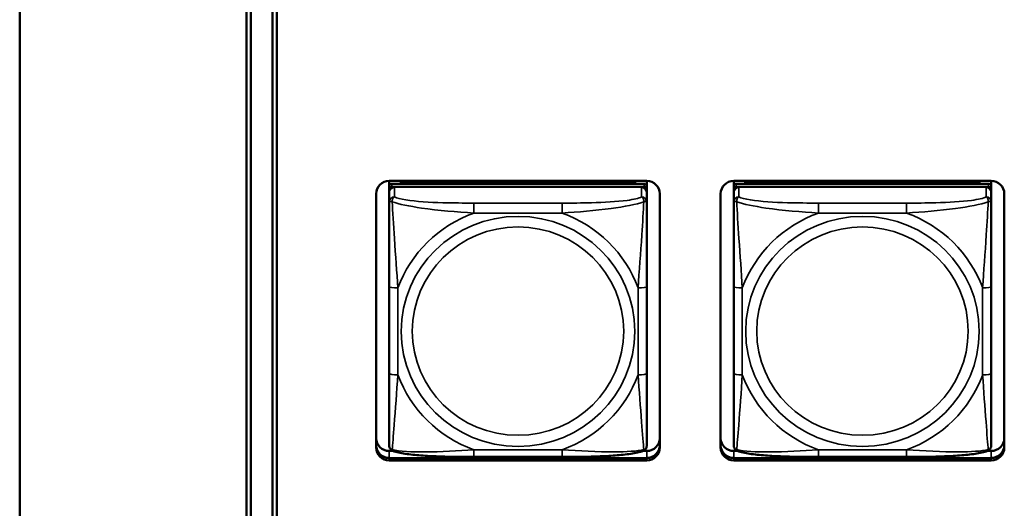
# Model space of a CAD drawing. Units: inches. Extents: x 2.5 to 94.1, y 2 to 45.5.
# Drawn here: x 25.5 to 27.8, y 12.6 to 13.7 of the extents above; entities that cross this region are included whole.
import ezdxf

# ---------------------------------------------------------------- set-up
doc = ezdxf.new("R2010")
doc.units = ezdxf.units.IN
doc.header["$MEASUREMENT"] = 0
doc.layers.add('Visible (ANSI)', color=7, linetype='Continuous', lineweight=50)
doc.layers.add('Visible Narrow (ANSI)', color=7, linetype='Continuous', lineweight=35)

msp = doc.modelspace()

# ---------------------------------------------------------------- linework, layer by layer
at = {"layer": 'Visible (ANSI)'}
for p, q in [((25.4926, 17.3221), (25.4926, 11.219)), ((26.0126, 11.5766), (26.0126, 16.9027)), ((26.0226, 16.8929), (26.0226, 11.5875)), ((26.0726, 11.9519), (26.0726, 16.5285)), ((26.0826, 16.5285), (26.0826, 11.9519)), ((26.3401, 13.3176), (26.3401, 13.3297)), ((26.3401, 13.3297), (26.9306, 13.3297)), ((26.9247, 13.3234), (26.346, 13.3234)), ((26.3667, 13.328), (26.9041, 13.328)), ((26.3691, 13.3234), (26.3667, 13.328)), ((26.3667, 13.3234), (26.3667, 13.328)), ((26.9041, 13.328), (26.9017, 13.3234)), ((26.9041, 13.328), (26.9041, 13.3234)), ((26.9306, 13.3297), (26.9306, 13.3176)), ((27.1301, 13.3176), (27.1301, 13.3297)), ((27.1301, 13.3297), (27.7206, 13.3297)), ((27.7147, 13.3234), (27.136, 13.3234)), ((27.1567, 13.328), (27.6941, 13.328)), ((27.1591, 13.3234), (27.1567, 13.328)), ((27.1567, 13.3234), (27.1567, 13.328)), ((27.6941, 13.328), (27.6917, 13.3234)), ((27.6941, 13.328), (27.6941, 13.3234)), ((27.7206, 13.3297), (27.7206, 13.3176)), ((26.3101, 12.7186), (26.3101, 13.3002)), ((26.3401, 13.3176), (26.3401, 13.3101)), ((26.3401, 13.3043), (26.3401, 13.3101)), ((26.3401, 13.3043), (26.3401, 13.2815)), ((26.346, 13.3159), (26.9247, 13.3159)), ((26.9188, 13.3159), (26.3519, 13.3159)), ((26.9306, 13.3101), (26.9306, 13.3176)), ((26.9306, 13.3101), (26.9306, 13.3043)), ((26.9306, 13.2815), (26.9306, 13.3043)), ((26.9606, 13.3002), (26.9606, 12.7186)), ((27.1001, 12.7186), (27.1001, 13.3002)), ((27.1301, 13.3176), (27.1301, 13.3101)), ((27.1301, 13.3043), (27.1301, 13.3101)), ((27.1301, 13.3043), (27.1301, 13.2815)), ((27.136, 13.3159), (27.7147, 13.3159)), ((27.7088, 13.3159), (27.1419, 13.3159)), ((27.7206, 13.3101), (27.7206, 13.3176)), ((27.7206, 13.3101), (27.7206, 13.3043)), ((27.7206, 13.2815), (27.7206, 13.3043)), ((27.7506, 13.3002), (27.7506, 12.7186)), ((26.3401, 13.2815), (26.3401, 13.0878)), ((26.9306, 13.0878), (26.9306, 13.2815)), ((27.1301, 13.2815), (27.1301, 13.0878)), ((27.7206, 13.0878), (27.7206, 13.2815)), ((26.3401, 13.0878), (26.3401, 12.8886)), ((26.9306, 12.8886), (26.9306, 13.0878)), ((27.1301, 13.0878), (27.1301, 12.8886)), ((27.7206, 12.8886), (27.7206, 13.0878)), ((26.3401, 12.8886), (26.3401, 12.7232)), ((26.9306, 12.7232), (26.9306, 12.8886)), ((27.1301, 12.8886), (27.1301, 12.7232)), ((27.7206, 12.7232), (27.7206, 12.8886)), ((26.3401, 12.7108), (26.3489, 12.7108)), ((26.3401, 12.6946), (26.9306, 12.6946)), ((26.9306, 12.6943), (26.3401, 12.6943)), ((26.9306, 12.6943), (26.3401, 12.6943)), ((26.3401, 12.6943), (26.9306, 12.6943)), ((26.7365, 12.6971), (26.5342, 12.6971)), ((26.9218, 12.7108), (26.9306, 12.7108)), ((27.1301, 12.7108), (27.1389, 12.7108)), ((27.1301, 12.6946), (27.7206, 12.6946)), ((27.7206, 12.6943), (27.1301, 12.6943)), ((27.7206, 12.6943), (27.1301, 12.6943)), ((27.1301, 12.6943), (27.7206, 12.6943)), ((27.5265, 12.6971), (27.3242, 12.6971)), ((27.7118, 12.7108), (27.7206, 12.7108)), ((26.9306, 12.6891), (26.3401, 12.6891)), ((27.7206, 12.6891), (27.1301, 12.6891))]:
    msp.add_line(p, q, dxfattribs=at)
for centre, major_axis, start_param, end_param in [((26.3401, 13.3002), (-0.03, 0), 4.712389, 6.283185), ((26.346, 13.3176), (-0.00591, 0), 4.712389, 6.283185), ((26.9247, 13.3176), (0.00591, 0), 0, 1.570796), ((26.9306, 13.3002), (0.03, 0), 0, 1.570796), ((27.1301, 13.3002), (-0.03, 0), 4.712389, 6.283185), ((27.136, 13.3176), (-0.00591, 0), 4.712389, 6.283185), ((27.7147, 13.3176), (0.00591, 0), 0, 1.570796), ((27.7206, 13.3002), (0.03, 0), 0, 1.570796), ((26.346, 13.3101), (-0.00591, 0), 4.712389, 6.283185), ((26.3519, 13.3043), (-0.0118, 0), 4.712389, 6.283185), ((26.9188, 13.3043), (0.0118, 0), 0, 1.570796), ((26.9247, 13.3101), (0.00591, 0), 0, 1.570796), ((27.136, 13.3101), (-0.00591, 0), 4.712389, 6.283185), ((27.1419, 13.3043), (-0.0118, 0), 4.712389, 6.283185), ((27.7088, 13.3043), (0.0118, 0), 0, 1.570796), ((27.7147, 13.3101), (0.00591, 0), 0, 1.570796), ((26.3401, 12.7403), (-0.03, 0), 0, 1.570796), ((26.9306, 12.7403), (0.03, 0), 4.712389, 6.283185), ((27.1301, 12.7403), (-0.03, 0), 0, 1.570796), ((27.7206, 12.7403), (0.03, 0), 4.712389, 6.283185), ((26.3401, 12.7242), (-0.03, 0), 0, 1.570796), ((26.3401, 12.7238), (-0.03, 0), 0, 1.570796), ((26.3401, 12.7238), (-0.03, 0), 0, 1.570796), ((26.3401, 12.7238), (-0.03, 0), 0, 1.570796), ((26.3401, 12.7186), (-0.03, 0), 0, 1.570796), ((26.9306, 12.7242), (0.03, 0), 4.712389, 6.283185), ((26.9306, 12.7238), (0.03, 0), 4.712389, 6.283185), ((26.9306, 12.7238), (0.03, 0), 4.712389, 6.283185), ((26.9306, 12.7238), (0.03, 0), 4.712389, 6.283185), ((26.9306, 12.7186), (0.03, 0), 4.712389, 6.283185), ((27.1301, 12.7242), (-0.03, 0), 0, 1.570796), ((27.1301, 12.7238), (-0.03, 0), 0, 1.570796), ((27.1301, 12.7238), (-0.03, 0), 0, 1.570796), ((27.1301, 12.7238), (-0.03, 0), 0, 1.570796), ((27.1301, 12.7186), (-0.03, 0), 0, 1.570796), ((27.7206, 12.7242), (0.03, 0), 4.712389, 6.283185), ((27.7206, 12.7238), (0.03, 0), 4.712389, 6.283185), ((27.7206, 12.7238), (0.03, 0), 4.712389, 6.283185), ((27.7206, 12.7238), (0.03, 0), 4.712389, 6.283185), ((27.7206, 12.7186), (0.03, 0), 4.712389, 6.283185)]:
    msp.add_ellipse(centre, major_axis=major_axis, ratio=0.984808, start_param=start_param, end_param=end_param, dxfattribs=at)
for points, knots in [([(26.3483, 12.711), (26.3473, 12.7114), (26.3462, 12.712), (26.3442, 12.7135), (26.3433, 12.7144), (26.3419, 12.7164), (26.3413, 12.7174), (26.3406, 12.7193), (26.3404, 12.7202), (26.3401, 12.7218), (26.3401, 12.7225), (26.3401, 12.7232)], [0.02688133, 0.02688133, 0.02688133, 0.02688133, 0.03215915, 0.03215915, 0.03743696, 0.03743696, 0.04271477, 0.04271477, 0.04799259, 0.04799259, 0.0532704, 0.0532704, 0.0532704, 0.0532704]), ([(26.9224, 12.711), (26.9235, 12.7114), (26.9246, 12.712), (26.9266, 12.7135), (26.9275, 12.7144), (26.9289, 12.7164), (26.9294, 12.7174), (26.9301, 12.7193), (26.9303, 12.7202), (26.9306, 12.7218), (26.9306, 12.7225), (26.9306, 12.7232)], [0.02688133, 0.02688133, 0.02688133, 0.02688133, 0.03215915, 0.03215915, 0.03743696, 0.03743696, 0.04271477, 0.04271477, 0.04799259, 0.04799259, 0.0532704, 0.0532704, 0.0532704, 0.0532704]), ([(27.1383, 12.711), (27.1373, 12.7114), (27.1362, 12.712), (27.1342, 12.7135), (27.1333, 12.7144), (27.1319, 12.7164), (27.1313, 12.7174), (27.1306, 12.7193), (27.1304, 12.7202), (27.1301, 12.7218), (27.1301, 12.7225), (27.1301, 12.7232)], [0.02688133, 0.02688133, 0.02688133, 0.02688133, 0.03215915, 0.03215915, 0.03743696, 0.03743696, 0.04271477, 0.04271477, 0.04799259, 0.04799259, 0.0532704, 0.0532704, 0.0532704, 0.0532704]), ([(27.7124, 12.711), (27.7135, 12.7114), (27.7146, 12.712), (27.7166, 12.7135), (27.7175, 12.7144), (27.7189, 12.7164), (27.7194, 12.7174), (27.7201, 12.7193), (27.7203, 12.7202), (27.7206, 12.7218), (27.7206, 12.7225), (27.7206, 12.7232)], [0.02688133, 0.02688133, 0.02688133, 0.02688133, 0.03215915, 0.03215915, 0.03743696, 0.03743696, 0.04271477, 0.04271477, 0.04799259, 0.04799259, 0.0532704, 0.0532704, 0.0532704, 0.0532704]), ([(26.5342, 12.6971), (26.5206, 12.6971), (26.507, 12.6972), (26.4796, 12.6975), (26.466, 12.6978), (26.4391, 12.6988), (26.4257, 12.6995), (26.4001, 12.7014), (26.3879, 12.7026), (26.3661, 12.706), (26.3568, 12.7078), (26.3485, 12.7109), (26.3484, 12.711), (26.3483, 12.711)], [0.2569517, 0.2569517, 0.2569517, 0.2569517, 0.360026, 0.360026, 0.4631003, 0.4631003, 0.5661746, 0.5661746, 0.6692488, 0.6692488, 0.7711951, 0.7711951, 0.7723231, 0.7723231, 0.7723231, 0.7723231]), ([(26.9224, 12.711), (26.9141, 12.7078), (26.9048, 12.706), (26.8829, 12.7027), (26.8709, 12.7014), (26.8453, 12.6995), (26.832, 12.6988), (26.8051, 12.6978), (26.7915, 12.6975), (26.7642, 12.6972), (26.7505, 12.6971), (26.7368, 12.6971), (26.7366, 12.6971), (26.7365, 12.6971)], [-0.771957, -0.771957, -0.771957, -0.771957, -0.6689563, -0.6689563, -0.5668794, -0.5668794, -0.4638788, -0.4638788, -0.3608781, -0.3608781, -0.2578775, -0.2578775, -0.2569537, -0.2569537, -0.2569537, -0.2569537]), ([(27.3242, 12.6971), (27.3106, 12.6971), (27.297, 12.6972), (27.2696, 12.6975), (27.256, 12.6978), (27.2291, 12.6988), (27.2157, 12.6995), (27.1901, 12.7014), (27.1779, 12.7026), (27.1561, 12.706), (27.1468, 12.7078), (27.1385, 12.7109), (27.1384, 12.711), (27.1383, 12.711)], [0.2569517, 0.2569517, 0.2569517, 0.2569517, 0.360026, 0.360026, 0.4631003, 0.4631003, 0.5661746, 0.5661746, 0.6692488, 0.6692488, 0.7711951, 0.7711951, 0.7723231, 0.7723231, 0.7723231, 0.7723231]), ([(27.7124, 12.711), (27.7041, 12.7078), (27.6948, 12.706), (27.6729, 12.7027), (27.6609, 12.7014), (27.6353, 12.6995), (27.622, 12.6988), (27.5951, 12.6978), (27.5815, 12.6975), (27.5542, 12.6972), (27.5405, 12.6971), (27.5268, 12.6971), (27.5266, 12.6971), (27.5265, 12.6971)], [-0.771957, -0.771957, -0.771957, -0.771957, -0.6689563, -0.6689563, -0.5668794, -0.5668794, -0.4638788, -0.4638788, -0.3608781, -0.3608781, -0.2578775, -0.2578775, -0.2569537, -0.2569537, -0.2569537, -0.2569537])]:
    msp.add_open_spline(points, degree=3, knots=knots, dxfattribs=at)
at = {"layer": 'Visible Narrow (ANSI)'}
for p, q in [((26.346, 13.3159), (26.346, 13.3234)), ((26.9247, 13.3234), (26.9247, 13.3159)), ((27.136, 13.3159), (27.136, 13.3234)), ((27.7147, 13.3234), (27.7147, 13.3159)), ((26.3519, 13.2931), (26.3519, 13.3159)), ((26.9188, 13.3159), (26.9188, 13.2931)), ((27.1419, 13.2931), (27.1419, 13.3159)), ((27.7088, 13.3159), (27.7088, 13.2931)), ((26.5342, 13.279), (26.5342, 13.2562)), ((26.7365, 13.279), (26.5342, 13.279)), ((26.7365, 13.279), (26.7365, 13.2562)), ((27.3242, 13.279), (27.3242, 13.2562)), ((27.5265, 13.279), (27.3242, 13.279)), ((27.5265, 13.279), (27.5265, 13.2562)), ((26.5342, 13.2562), (26.7365, 13.2562)), ((27.3242, 13.2562), (27.5265, 13.2562)), ((26.3598, 12.8852), (26.3598, 13.0844)), ((26.911, 13.0844), (26.911, 12.8852)), ((27.1498, 12.8852), (27.1498, 13.0844)), ((27.701, 13.0844), (27.701, 12.8852)), ((26.7365, 12.7134), (26.5342, 12.7134)), ((26.5342, 12.6971), (26.5342, 12.7134)), ((26.7365, 12.6971), (26.7365, 12.7134)), ((27.5265, 12.7134), (27.3242, 12.7134)), ((27.3242, 12.6971), (27.3242, 12.7134)), ((27.5265, 12.6971), (27.5265, 12.7134)), ((26.3401, 12.6943), (26.3401, 12.7108)), ((26.3401, 12.6943), (26.3401, 12.6946)), ((26.3401, 12.6943), (26.3401, 12.6891)), ((26.9306, 12.6943), (26.9306, 12.7108)), ((26.9306, 12.6943), (26.9306, 12.6946)), ((26.9306, 12.6943), (26.9306, 12.6891)), ((27.1301, 12.6943), (27.1301, 12.7108)), ((27.1301, 12.6943), (27.1301, 12.6946)), ((27.1301, 12.6943), (27.1301, 12.6891)), ((27.7206, 12.6943), (27.7206, 12.7108)), ((27.7206, 12.6943), (27.7206, 12.6946)), ((27.7206, 12.6943), (27.7206, 12.6891))]:
    msp.add_line(p, q, dxfattribs=at)
for centre, major_axis, ratio, start_param, end_param in [((26.3519, 13.2815), (-0.0118, 0), 0.984808, 4.712389, 6.283185), ((26.9188, 13.2815), (0.0118, 0), 0.984808, 0, 1.570796), ((27.1419, 13.2815), (-0.0118, 0), 0.984808, 4.712389, 6.283185), ((27.7088, 13.2815), (0.0118, 0), 0.984808, 0, 1.570796), ((26.6354, 12.9848), (-0.2936, 0), 0.984808, 5.064156, 5.931419), ((26.6354, 12.9848), (0.2936, 0), 0.984808, 0.351767, 1.21903), ((27.4254, 12.9848), (-0.2936, 0), 0.984808, 5.064156, 5.931419), ((27.4254, 12.9848), (0.2936, 0), 0.984808, 0.351767, 1.21903), ((26.3598, 13.0878), (-0.0197, 0), 0.173648, 0, 1.570796), ((26.911, 13.0878), (0.0197, 0), 0.173648, 4.712389, 6.283185), ((27.1498, 13.0878), (-0.0197, 0), 0.173648, 0, 1.570796), ((27.701, 13.0878), (0.0197, 0), 0.173648, 4.712389, 6.283185), ((26.3598, 12.8886), (-0.0197, 0), 0.173648, 0, 1.570796), ((26.6354, 12.9848), (-0.2936, 0), 0.984808, 0.351767, 1.21903), ((26.6354, 12.9848), (0.2936, 0), 0.984808, 5.064156, 5.931419), ((26.911, 12.8886), (0.0197, 0), 0.173648, 4.712389, 6.283185), ((27.1498, 12.8886), (-0.0197, 0), 0.173648, 0, 1.570796), ((27.4254, 12.9848), (-0.2936, 0), 0.984808, 0.351767, 1.21903), ((27.4254, 12.9848), (0.2936, 0), 0.984808, 5.064156, 5.931419), ((27.701, 12.8886), (0.0197, 0), 0.173648, 4.712389, 6.283185)]:
    msp.add_ellipse(centre, major_axis=major_axis, ratio=ratio, start_param=start_param, end_param=end_param, dxfattribs=at)
for centre, major_axis in [((26.6354, 12.9848), (-0.2678, 0)), ((27.4254, 12.9848), (-0.2678, 0)), ((26.6354, 12.9855), (0.2424, 0)), ((27.4254, 12.9855), (0.2424, 0))]:
    msp.add_ellipse(centre, major_axis=major_axis, ratio=0.984808, dxfattribs=at)
for points, knots in [([(26.3401, 13.2815), (26.3401, 13.2818), (26.3402, 13.282), (26.3404, 13.2824), (26.3406, 13.2826), (26.341, 13.2828), (26.3411, 13.2828), (26.3415, 13.2829), (26.3416, 13.2829), (26.342, 13.283), (26.3423, 13.283), (26.3432, 13.2829), (26.3439, 13.2828), (26.3454, 13.2825), (26.3461, 13.2823), (26.3469, 13.282)], [-0.0532704, -0.0532704, -0.0532704, -0.0532704, -0.04377373, -0.04377373, -0.03521335, -0.03521335, -0.02986312, -0.02986312, -0.02651922, -0.02651922, -0.01983142, -0.01983142, -0.00913095, -0.00913095, 0.00023197, 0.00023197, 0.00023197, 0.00023197]), ([(26.3469, 13.282), (26.3469, 13.2831), (26.347, 13.2841), (26.3472, 13.2861), (26.3474, 13.287), (26.3479, 13.2884), (26.348, 13.2889), (26.3484, 13.2896), (26.3485, 13.2898), (26.3488, 13.2904), (26.349, 13.2907), (26.3496, 13.2914), (26.35, 13.2918), (26.3509, 13.2926), (26.3514, 13.2929), (26.3519, 13.2931)], [-0.00023197, -0.00023197, -0.00023197, -0.00023197, 0.00913095, 0.00913095, 0.01983142, 0.01983142, 0.02651922, 0.02651922, 0.02986312, 0.02986312, 0.03521335, 0.03521335, 0.04377373, 0.04377373, 0.0532704, 0.0532704, 0.0532704, 0.0532704]), ([(26.3469, 13.282), (26.3618, 13.2765), (26.3873, 13.2716), (26.414, 13.2677), (26.4534, 13.2621), (26.495, 13.2585), (26.5342, 13.2562)], [-0.7478145, -0.7478145, -0.7478145, -0.7478145, -0.5493956, -0.5493956, -0.5493956, -0.2569537, -0.2569537, -0.2569537, -0.2569537]), ([(26.3598, 13.0844), (26.3576, 13.1205), (26.3547, 13.159), (26.352, 13.198), (26.3499, 13.229), (26.348, 13.2607), (26.3469, 13.282)], [0.2569517, 0.2569517, 0.2569517, 0.2569517, 0.5303913, 0.5303913, 0.5303913, 0.7482818, 0.7482818, 0.7482818, 0.7482818]), ([(26.5342, 13.279), (26.5106, 13.279), (26.4866, 13.2792), (26.4632, 13.2798), (26.4325, 13.2807), (26.4017, 13.2826), (26.3784, 13.2862), (26.3664, 13.2881), (26.3568, 13.2905), (26.3519, 13.2931)], [0.2569537, 0.2569537, 0.2569537, 0.2569537, 0.4371919, 0.4371919, 0.4371919, 0.6739428, 0.6739428, 0.6739428, 0.7963818, 0.7963818, 0.7963818, 0.7963818]), ([(26.9188, 13.2931), (26.9131, 13.29), (26.9006, 13.2872), (26.8854, 13.2852), (26.862, 13.2821), (26.8328, 13.2805), (26.8038, 13.2797), (26.7816, 13.2791), (26.7589, 13.279), (26.7365, 13.279)], [-0.7968224, -0.7968224, -0.7968224, -0.7968224, -0.6514613, -0.6514613, -0.6514613, -0.427691, -0.427691, -0.427691, -0.2569517, -0.2569517, -0.2569517, -0.2569517]), ([(26.7365, 13.2562), (26.7732, 13.2584), (26.8118, 13.2616), (26.849, 13.2667), (26.8786, 13.2707), (26.9073, 13.2759), (26.9238, 13.282)], [0.2569517, 0.2569517, 0.2569517, 0.2569517, 0.5303913, 0.5303913, 0.5303913, 0.7482818, 0.7482818, 0.7482818, 0.7482818]), ([(26.9238, 13.282), (26.9228, 13.2627), (26.9212, 13.2344), (26.9193, 13.2061), (26.9165, 13.1645), (26.9133, 13.1231), (26.911, 13.0844)], [-0.7478145, -0.7478145, -0.7478145, -0.7478145, -0.5493956, -0.5493956, -0.5493956, -0.2569537, -0.2569537, -0.2569537, -0.2569537]), ([(26.9188, 13.2931), (26.9194, 13.2929), (26.9199, 13.2926), (26.9208, 13.2918), (26.9211, 13.2914), (26.9217, 13.2907), (26.9219, 13.2904), (26.9222, 13.2898), (26.9224, 13.2896), (26.9227, 13.2889), (26.9229, 13.2884), (26.9233, 13.287), (26.9235, 13.2861), (26.9238, 13.2841), (26.9238, 13.2831), (26.9238, 13.282)], [-0.0532704, -0.0532704, -0.0532704, -0.0532704, -0.04377373, -0.04377373, -0.03521335, -0.03521335, -0.02986312, -0.02986312, -0.02651922, -0.02651922, -0.01983142, -0.01983142, -0.00913095, -0.00913095, 0.00023197, 0.00023197, 0.00023197, 0.00023197]), ([(26.9238, 13.282), (26.9246, 13.2823), (26.9254, 13.2825), (26.9268, 13.2828), (26.9275, 13.2829), (26.9284, 13.283), (26.9287, 13.283), (26.9292, 13.2829), (26.9293, 13.2829), (26.9296, 13.2828), (26.9298, 13.2828), (26.9301, 13.2826), (26.9303, 13.2824), (26.9306, 13.282), (26.9306, 13.2818), (26.9306, 13.2815)], [-0.00023197, -0.00023197, -0.00023197, -0.00023197, 0.00913095, 0.00913095, 0.01983142, 0.01983142, 0.02651922, 0.02651922, 0.02986312, 0.02986312, 0.03521335, 0.03521335, 0.04377373, 0.04377373, 0.0532704, 0.0532704, 0.0532704, 0.0532704]), ([(27.1301, 13.2815), (27.1301, 13.2818), (27.1302, 13.282), (27.1304, 13.2824), (27.1306, 13.2826), (27.131, 13.2828), (27.1311, 13.2828), (27.1315, 13.2829), (27.1316, 13.2829), (27.132, 13.283), (27.1323, 13.283), (27.1332, 13.2829), (27.1339, 13.2828), (27.1354, 13.2825), (27.1361, 13.2823), (27.1369, 13.282)], [-0.0532704, -0.0532704, -0.0532704, -0.0532704, -0.04377373, -0.04377373, -0.03521335, -0.03521335, -0.02986312, -0.02986312, -0.02651922, -0.02651922, -0.01983142, -0.01983142, -0.00913095, -0.00913095, 0.00023197, 0.00023197, 0.00023197, 0.00023197]), ([(27.1369, 13.282), (27.1369, 13.2831), (27.137, 13.2841), (27.1372, 13.2861), (27.1374, 13.287), (27.1379, 13.2884), (27.138, 13.2889), (27.1384, 13.2896), (27.1385, 13.2898), (27.1388, 13.2904), (27.139, 13.2907), (27.1396, 13.2914), (27.14, 13.2918), (27.1409, 13.2926), (27.1414, 13.2929), (27.1419, 13.2931)], [-0.00023197, -0.00023197, -0.00023197, -0.00023197, 0.00913095, 0.00913095, 0.01983142, 0.01983142, 0.02651922, 0.02651922, 0.02986312, 0.02986312, 0.03521335, 0.03521335, 0.04377373, 0.04377373, 0.0532704, 0.0532704, 0.0532704, 0.0532704]), ([(27.1369, 13.282), (27.1518, 13.2765), (27.1773, 13.2716), (27.204, 13.2677), (27.2434, 13.2621), (27.285, 13.2585), (27.3242, 13.2562)], [-0.7478145, -0.7478145, -0.7478145, -0.7478145, -0.5493956, -0.5493956, -0.5493956, -0.2569537, -0.2569537, -0.2569537, -0.2569537]), ([(27.1498, 13.0844), (27.1476, 13.1205), (27.1447, 13.159), (27.142, 13.198), (27.1399, 13.229), (27.138, 13.2607), (27.1369, 13.282)], [0.2569517, 0.2569517, 0.2569517, 0.2569517, 0.5303913, 0.5303913, 0.5303913, 0.7482818, 0.7482818, 0.7482818, 0.7482818]), ([(27.3242, 13.279), (27.3006, 13.279), (27.2766, 13.2792), (27.2532, 13.2798), (27.2225, 13.2807), (27.1917, 13.2826), (27.1684, 13.2862), (27.1564, 13.2881), (27.1468, 13.2905), (27.1419, 13.2931)], [0.2569537, 0.2569537, 0.2569537, 0.2569537, 0.4371919, 0.4371919, 0.4371919, 0.6739428, 0.6739428, 0.6739428, 0.7963818, 0.7963818, 0.7963818, 0.7963818]), ([(27.7088, 13.2931), (27.7031, 13.29), (27.6906, 13.2872), (27.6754, 13.2852), (27.652, 13.2821), (27.6228, 13.2805), (27.5938, 13.2797), (27.5716, 13.2791), (27.5489, 13.279), (27.5265, 13.279)], [-0.7968224, -0.7968224, -0.7968224, -0.7968224, -0.6514613, -0.6514613, -0.6514613, -0.427691, -0.427691, -0.427691, -0.2569517, -0.2569517, -0.2569517, -0.2569517]), ([(27.5265, 13.2562), (27.5632, 13.2584), (27.6018, 13.2616), (27.639, 13.2667), (27.6686, 13.2707), (27.6973, 13.2759), (27.7138, 13.282)], [0.2569517, 0.2569517, 0.2569517, 0.2569517, 0.5303913, 0.5303913, 0.5303913, 0.7482818, 0.7482818, 0.7482818, 0.7482818]), ([(27.7138, 13.282), (27.7128, 13.2627), (27.7112, 13.2344), (27.7093, 13.2061), (27.7065, 13.1645), (27.7033, 13.1231), (27.701, 13.0844)], [-0.7478145, -0.7478145, -0.7478145, -0.7478145, -0.5493956, -0.5493956, -0.5493956, -0.2569537, -0.2569537, -0.2569537, -0.2569537]), ([(27.7088, 13.2931), (27.7094, 13.2929), (27.7099, 13.2926), (27.7108, 13.2918), (27.7111, 13.2914), (27.7117, 13.2907), (27.7119, 13.2904), (27.7122, 13.2898), (27.7124, 13.2896), (27.7127, 13.2889), (27.7129, 13.2884), (27.7133, 13.287), (27.7135, 13.2861), (27.7138, 13.2841), (27.7138, 13.2831), (27.7138, 13.282)], [-0.0532704, -0.0532704, -0.0532704, -0.0532704, -0.04377373, -0.04377373, -0.03521335, -0.03521335, -0.02986312, -0.02986312, -0.02651922, -0.02651922, -0.01983142, -0.01983142, -0.00913095, -0.00913095, 0.00023197, 0.00023197, 0.00023197, 0.00023197]), ([(27.7138, 13.282), (27.7146, 13.2823), (27.7154, 13.2825), (27.7168, 13.2828), (27.7175, 13.2829), (27.7184, 13.283), (27.7187, 13.283), (27.7192, 13.2829), (27.7193, 13.2829), (27.7196, 13.2828), (27.7198, 13.2828), (27.7201, 13.2826), (27.7203, 13.2824), (27.7206, 13.282), (27.7206, 13.2818), (27.7206, 13.2815)], [-0.00023197, -0.00023197, -0.00023197, -0.00023197, 0.00913095, 0.00913095, 0.01983142, 0.01983142, 0.02651922, 0.02651922, 0.02986312, 0.02986312, 0.03521335, 0.03521335, 0.04377373, 0.04377373, 0.0532704, 0.0532704, 0.0532704, 0.0532704]), ([(26.3469, 12.7139), (26.3479, 12.724), (26.3496, 12.7458), (26.3515, 12.7701), (26.3542, 12.806), (26.3574, 12.8465), (26.3598, 12.8852)], [-0.7478145, -0.7478145, -0.7478145, -0.7478145, -0.5493956, -0.5493956, -0.5493956, -0.2569537, -0.2569537, -0.2569537, -0.2569537]), ([(26.911, 12.8852), (26.9132, 12.849), (26.9161, 12.8114), (26.9187, 12.7773), (26.9208, 12.75), (26.9227, 12.725), (26.9238, 12.7139)], [0.2569517, 0.2569517, 0.2569517, 0.2569517, 0.5303913, 0.5303913, 0.5303913, 0.7482818, 0.7482818, 0.7482818, 0.7482818]), ([(27.1369, 12.7139), (27.1379, 12.724), (27.1396, 12.7458), (27.1415, 12.7701), (27.1442, 12.806), (27.1474, 12.8465), (27.1498, 12.8852)], [-0.7478145, -0.7478145, -0.7478145, -0.7478145, -0.5493956, -0.5493956, -0.5493956, -0.2569537, -0.2569537, -0.2569537, -0.2569537]), ([(27.701, 12.8852), (27.7032, 12.849), (27.7061, 12.8114), (27.7087, 12.7773), (27.7108, 12.75), (27.7127, 12.725), (27.7138, 12.7139)], [0.2569517, 0.2569517, 0.2569517, 0.2569517, 0.5303913, 0.5303913, 0.5303913, 0.7482818, 0.7482818, 0.7482818, 0.7482818]), ([(26.3469, 12.7139), (26.3461, 12.7142), (26.3454, 12.7145), (26.3439, 12.7153), (26.3432, 12.7158), (26.3423, 12.7167), (26.342, 12.7171), (26.3416, 12.7177), (26.3415, 12.7179), (26.3411, 12.7184), (26.341, 12.7188), (26.3406, 12.7197), (26.3404, 12.7203), (26.3402, 12.7217), (26.3401, 12.7224), (26.3401, 12.7232)], [-0.00023197, -0.00023197, -0.00023197, -0.00023197, 0.00913095, 0.00913095, 0.01983142, 0.01983142, 0.02651922, 0.02651922, 0.02986312, 0.02986312, 0.03521335, 0.03521335, 0.04377373, 0.04377373, 0.0532704, 0.0532704, 0.0532704, 0.0532704]), ([(26.3483, 12.711), (26.3483, 12.711), (26.3483, 12.711), (26.348, 12.7111), (26.3479, 12.7112), (26.3474, 12.7116), (26.3472, 12.712), (26.347, 12.7129), (26.3469, 12.7134), (26.3469, 12.7139)], [-0.02688133, -0.02688133, -0.02688133, -0.02688133, -0.02651922, -0.02651922, -0.01983142, -0.01983142, -0.00913095, -0.00913095, 0.00023197, 0.00023197, 0.00023197, 0.00023197]), ([(26.5342, 12.7134), (26.4975, 12.7112), (26.4589, 12.7087), (26.4218, 12.7086), (26.3922, 12.7084), (26.3634, 12.7099), (26.3469, 12.7139)], [0.2569517, 0.2569517, 0.2569517, 0.2569517, 0.5303913, 0.5303913, 0.5303913, 0.7482818, 0.7482818, 0.7482818, 0.7482818]), ([(26.9238, 12.7139), (26.9089, 12.7103), (26.8834, 12.7087), (26.8567, 12.7085), (26.8174, 12.7084), (26.7758, 12.7111), (26.7365, 12.7134)], [-0.7478145, -0.7478145, -0.7478145, -0.7478145, -0.5493956, -0.5493956, -0.5493956, -0.2569537, -0.2569537, -0.2569537, -0.2569537]), ([(26.9238, 12.7139), (26.9238, 12.7134), (26.9238, 12.7129), (26.9235, 12.712), (26.9233, 12.7116), (26.9229, 12.7112), (26.9227, 12.7111), (26.9225, 12.711), (26.9224, 12.711), (26.9224, 12.711)], [-0.00023197, -0.00023197, -0.00023197, -0.00023197, 0.00913095, 0.00913095, 0.01983142, 0.01983142, 0.02651922, 0.02651922, 0.02688133, 0.02688133, 0.02688133, 0.02688133]), ([(26.9306, 12.7232), (26.9306, 12.7224), (26.9306, 12.7217), (26.9303, 12.7203), (26.9301, 12.7197), (26.9298, 12.7188), (26.9296, 12.7184), (26.9293, 12.7179), (26.9292, 12.7177), (26.9287, 12.7171), (26.9284, 12.7167), (26.9275, 12.7158), (26.9268, 12.7153), (26.9254, 12.7145), (26.9246, 12.7142), (26.9238, 12.7139)], [-0.0532704, -0.0532704, -0.0532704, -0.0532704, -0.04377373, -0.04377373, -0.03521335, -0.03521335, -0.02986312, -0.02986312, -0.02651922, -0.02651922, -0.01983142, -0.01983142, -0.00913095, -0.00913095, 0.00023197, 0.00023197, 0.00023197, 0.00023197]), ([(27.1369, 12.7139), (27.1361, 12.7142), (27.1354, 12.7145), (27.1339, 12.7153), (27.1332, 12.7158), (27.1323, 12.7167), (27.132, 12.7171), (27.1316, 12.7177), (27.1315, 12.7179), (27.1311, 12.7184), (27.131, 12.7188), (27.1306, 12.7197), (27.1304, 12.7203), (27.1302, 12.7217), (27.1301, 12.7224), (27.1301, 12.7232)], [-0.00023197, -0.00023197, -0.00023197, -0.00023197, 0.00913095, 0.00913095, 0.01983142, 0.01983142, 0.02651922, 0.02651922, 0.02986312, 0.02986312, 0.03521335, 0.03521335, 0.04377373, 0.04377373, 0.0532704, 0.0532704, 0.0532704, 0.0532704]), ([(27.1383, 12.711), (27.1383, 12.711), (27.1383, 12.711), (27.138, 12.7111), (27.1379, 12.7112), (27.1374, 12.7116), (27.1372, 12.712), (27.137, 12.7129), (27.1369, 12.7134), (27.1369, 12.7139)], [-0.02688133, -0.02688133, -0.02688133, -0.02688133, -0.02651922, -0.02651922, -0.01983142, -0.01983142, -0.00913095, -0.00913095, 0.00023197, 0.00023197, 0.00023197, 0.00023197]), ([(27.3242, 12.7134), (27.2875, 12.7112), (27.2489, 12.7087), (27.2118, 12.7086), (27.1822, 12.7084), (27.1534, 12.7099), (27.1369, 12.7139)], [0.2569517, 0.2569517, 0.2569517, 0.2569517, 0.5303913, 0.5303913, 0.5303913, 0.7482818, 0.7482818, 0.7482818, 0.7482818]), ([(27.7138, 12.7139), (27.6989, 12.7103), (27.6734, 12.7087), (27.6467, 12.7085), (27.6074, 12.7084), (27.5658, 12.7111), (27.5265, 12.7134)], [-0.7478145, -0.7478145, -0.7478145, -0.7478145, -0.5493956, -0.5493956, -0.5493956, -0.2569537, -0.2569537, -0.2569537, -0.2569537]), ([(27.7138, 12.7139), (27.7138, 12.7134), (27.7138, 12.7129), (27.7135, 12.712), (27.7133, 12.7116), (27.7129, 12.7112), (27.7127, 12.7111), (27.7125, 12.711), (27.7124, 12.711), (27.7124, 12.711)], [-0.00023197, -0.00023197, -0.00023197, -0.00023197, 0.00913095, 0.00913095, 0.01983142, 0.01983142, 0.02651922, 0.02651922, 0.02688133, 0.02688133, 0.02688133, 0.02688133]), ([(27.7206, 12.7232), (27.7206, 12.7224), (27.7206, 12.7217), (27.7203, 12.7203), (27.7201, 12.7197), (27.7198, 12.7188), (27.7196, 12.7184), (27.7193, 12.7179), (27.7192, 12.7177), (27.7187, 12.7171), (27.7184, 12.7167), (27.7175, 12.7158), (27.7168, 12.7153), (27.7154, 12.7145), (27.7146, 12.7142), (27.7138, 12.7139)], [-0.0532704, -0.0532704, -0.0532704, -0.0532704, -0.04377373, -0.04377373, -0.03521335, -0.03521335, -0.02986312, -0.02986312, -0.02651922, -0.02651922, -0.01983142, -0.01983142, -0.00913095, -0.00913095, 0.00023197, 0.00023197, 0.00023197, 0.00023197])]:
    msp.add_open_spline(points, degree=3, knots=knots, dxfattribs=at)

doc.saveas('drawing.dxf')
